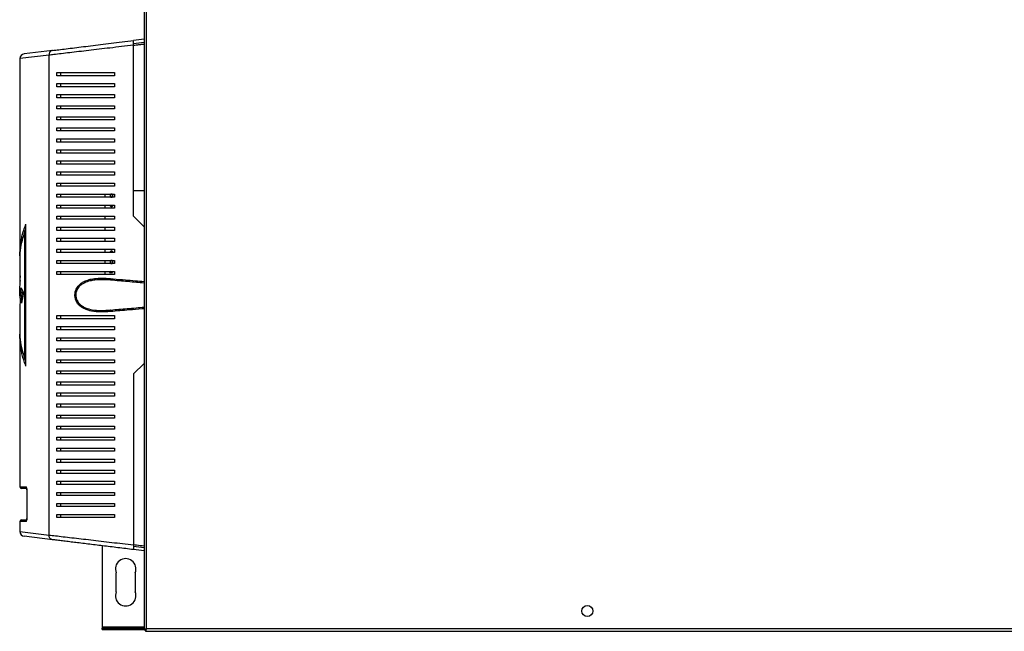
# Model space of a CAD drawing. Units: millimetres. Extents: x 138 to 4587, y 323 to 2638.
# Drawn here: x 2658 to 3282, y 1092 to 1479 of the extents above; entities that cross this region are included whole.
import ezdxf

# ---------------------------------------------------------------- set-up
doc = ezdxf.new("R2010")
doc.units = ezdxf.units.MM

msp = doc.modelspace()

# ---------------------------------------------------------------- linework, layer by layer
at = {"color": 7, "linetype": 'Continuous', "lineweight": 25}
for p, q in [((2736.71, 1527.21), (2736.71, 1092.72)), ((2738.31, 1093.51), (2738.31, 1527.21)), ((2736.71, 1467.05), (2730.06, 1466.24)), ((2736.71, 1465.04), (2730.06, 1464.23)), ((2730.06, 1354.96), (2730.06, 1463.27)), ((2658.06, 1454.81), (2658.06, 1331.16)), ((2678.72, 1459.98), (2660.7, 1457.78)), ((2676.47, 1152.92), (2676.47, 1457)), ((2681.48, 1443.96), (2681.48, 1445.96)), ((2684.06, 1443.96), (2684.06, 1445.96)), ((2718.06, 1445.96), (2718.06, 1443.96)), ((2681.48, 1436.96), (2681.48, 1438.96)), ((2684.06, 1436.96), (2684.06, 1438.96)), ((2718.06, 1438.96), (2718.06, 1436.96)), ((2681.48, 1429.96), (2681.48, 1431.96)), ((2684.06, 1429.96), (2684.06, 1431.96)), ((2718.06, 1431.96), (2718.06, 1429.96)), ((2681.48, 1422.96), (2681.48, 1424.96)), ((2684.06, 1422.96), (2684.06, 1424.96)), ((2718.06, 1424.96), (2718.06, 1422.96)), ((2681.48, 1415.96), (2681.48, 1417.96)), ((2684.06, 1415.96), (2684.06, 1417.96)), ((2718.06, 1417.96), (2718.06, 1415.96)), ((2681.48, 1408.96), (2681.48, 1410.96)), ((2684.06, 1408.96), (2684.06, 1410.96)), ((2718.06, 1410.96), (2718.06, 1408.96)), ((2681.48, 1401.96), (2681.48, 1403.96)), ((2684.06, 1401.96), (2684.06, 1403.96)), ((2718.06, 1403.96), (2718.06, 1401.96)), ((2681.48, 1394.96), (2681.48, 1396.96)), ((2684.06, 1394.96), (2684.06, 1396.96)), ((2718.06, 1396.96), (2718.06, 1394.96)), ((2681.48, 1387.96), (2681.48, 1389.96)), ((2684.06, 1387.96), (2684.06, 1389.96)), ((2718.06, 1389.96), (2718.06, 1387.96)), ((2681.48, 1380.96), (2681.48, 1382.96)), ((2684.06, 1380.96), (2684.06, 1382.96)), ((2718.06, 1382.96), (2718.06, 1380.96)), ((2681.48, 1373.96), (2681.48, 1375.96)), ((2684.06, 1373.96), (2684.06, 1375.96)), ((2718.06, 1375.96), (2718.06, 1373.96)), ((2681.48, 1366.96), (2681.48, 1368.96)), ((2684.06, 1366.96), (2684.06, 1368.96)), ((2712.06, 1366.96), (2712.06, 1368.96)), ((2718.06, 1368.96), (2718.06, 1366.96)), ((2736.71, 1370.96), (2730.06, 1370.96)), ((2681.48, 1359.96), (2681.48, 1361.96)), ((2684.06, 1359.96), (2684.06, 1361.96)), ((2712.06, 1359.96), (2712.06, 1361.96)), ((2718.06, 1361.96), (2718.06, 1359.96)), ((2681.48, 1352.96), (2681.48, 1354.96)), ((2684.06, 1352.96), (2684.06, 1354.96)), ((2712.06, 1352.96), (2712.06, 1354.96)), ((2718.06, 1354.96), (2718.06, 1352.96)), ((2730.06, 1354.96), (2736.71, 1348.31)), ((2661.88, 1259.96), (2661.88, 1349.96)), ((2681.48, 1345.96), (2681.48, 1347.96)), ((2684.06, 1345.96), (2684.06, 1347.96)), ((2712.06, 1345.96), (2712.06, 1347.96)), ((2718.06, 1347.96), (2718.06, 1345.96)), ((2661.2, 1265.16), (2661.2, 1344.77)), ((2661.2, 1344.77), (2661.88, 1344.77)), ((2681.48, 1338.96), (2681.48, 1340.96)), ((2684.06, 1338.96), (2684.06, 1340.96)), ((2712.06, 1338.96), (2712.06, 1340.96)), ((2718.06, 1340.96), (2718.06, 1338.96)), ((2681.48, 1331.96), (2681.48, 1333.96)), ((2684.06, 1331.96), (2684.06, 1333.96)), ((2712.06, 1331.96), (2712.06, 1333.96)), ((2718.06, 1333.96), (2718.06, 1331.96)), ((2658.06, 1327.7), (2658.06, 1315.24)), ((2681.48, 1324.96), (2681.48, 1326.96)), ((2684.06, 1324.96), (2684.06, 1326.96)), ((2712.06, 1324.96), (2712.06, 1326.96)), ((2718.06, 1326.96), (2718.06, 1324.96)), ((2658.06, 1304.51), (2658.21, 1317.15)), ((2681.48, 1317.96), (2681.48, 1319.96)), ((2684.06, 1317.96), (2684.06, 1319.96)), ((2712.06, 1317.96), (2712.06, 1319.96)), ((2715.35, 1319.96), (2714.72, 1319.66)), ((2714.72, 1319.66), (2714.72, 1319.36)), ((2714.72, 1319.66), (2714.98, 1319.66)), ((2714.72, 1319.36), (2716.67, 1319.36)), ((2714.98, 1319.66), (2714.98, 1319.36)), ((2715.4, 1319.66), (2716.03, 1319.96)), ((2716.67, 1319.66), (2715.4, 1319.66)), ((2716.67, 1319.36), (2716.67, 1319.66)), ((2718.06, 1319.96), (2718.06, 1317.96)), ((2658.06, 1304.51), (2659.06, 1304.51)), ((2658.38, 1301.2), (2658.29, 1304.51)), ((2658.82, 1309.52), (2660.26, 1306.54)), ((2658.91, 1306.81), (2658.82, 1309.52)), ((2658.91, 1306.81), (2659.91, 1306.81)), ((2660.26, 1306.54), (2659, 1299.94)), ((2659.06, 1304.51), (2659.06, 1303.13)), ((2659.91, 1306.81), (2659.9, 1307.29)), ((2658.06, 1298.64), (2658.06, 1282.23)), ((2659, 1299.94), (2659, 1303.13)), ((2659, 1303.13), (2659.6, 1303.13)), ((2681.48, 1289.96), (2681.48, 1291.96)), ((2684.06, 1289.96), (2684.06, 1291.96)), ((2718.06, 1291.96), (2718.06, 1289.96)), ((2681.48, 1282.96), (2681.48, 1284.96)), ((2684.06, 1282.96), (2684.06, 1284.96)), ((2718.06, 1284.96), (2718.06, 1282.96)), ((2658.06, 1278.76), (2658.06, 1183.46)), ((2681.48, 1275.96), (2681.48, 1277.96)), ((2684.06, 1275.96), (2684.06, 1277.96)), ((2718.06, 1277.96), (2718.06, 1275.96)), ((2681.48, 1268.96), (2681.48, 1270.96)), ((2684.06, 1268.96), (2684.06, 1270.96)), ((2718.06, 1270.96), (2718.06, 1268.96)), ((2661.2, 1265.16), (2661.88, 1265.16)), ((2681.48, 1261.96), (2681.48, 1263.96)), ((2684.06, 1261.96), (2684.06, 1263.96)), ((2718.06, 1263.96), (2718.06, 1261.96)), ((2730.06, 1254.96), (2736.71, 1261.61)), ((2681.48, 1254.96), (2681.48, 1256.96)), ((2684.06, 1254.96), (2684.06, 1256.96)), ((2718.06, 1256.96), (2718.06, 1254.96)), ((2730.06, 1254.96), (2730.06, 1146.66)), ((2681.48, 1247.96), (2681.48, 1249.96)), ((2684.06, 1247.96), (2684.06, 1249.96)), ((2718.06, 1249.96), (2718.06, 1247.96)), ((2681.48, 1240.96), (2681.48, 1242.96)), ((2684.06, 1240.96), (2684.06, 1242.96)), ((2718.06, 1242.96), (2718.06, 1240.96)), ((2681.48, 1233.96), (2681.48, 1235.96)), ((2684.06, 1233.96), (2684.06, 1235.96)), ((2718.06, 1235.96), (2718.06, 1233.96)), ((2681.48, 1226.96), (2681.48, 1228.96)), ((2684.06, 1226.96), (2684.06, 1228.96)), ((2718.06, 1228.96), (2718.06, 1226.96)), ((2681.48, 1219.96), (2681.48, 1221.96)), ((2684.06, 1219.96), (2684.06, 1221.96)), ((2718.06, 1221.96), (2718.06, 1219.96)), ((2681.48, 1212.96), (2681.48, 1214.96)), ((2684.06, 1212.96), (2684.06, 1214.96)), ((2718.06, 1214.96), (2718.06, 1212.96)), ((2681.48, 1205.96), (2681.48, 1207.96)), ((2684.06, 1205.96), (2684.06, 1207.96)), ((2718.06, 1207.96), (2718.06, 1205.96)), ((2681.48, 1198.96), (2681.48, 1200.96)), ((2684.06, 1198.96), (2684.06, 1200.96)), ((2718.06, 1200.96), (2718.06, 1198.96)), ((2681.48, 1191.96), (2681.48, 1193.96)), ((2684.06, 1191.96), (2684.06, 1193.96)), ((2718.06, 1193.96), (2718.06, 1191.96)), ((2681.48, 1184.96), (2681.48, 1186.96)), ((2684.06, 1184.96), (2684.06, 1186.96)), ((2718.06, 1186.96), (2718.06, 1184.96)), ((2662.18, 1182.46), (2659.06, 1182.46)), ((2662.39, 1181.46), (2662.39, 1163.46)), ((2662.42, 1181.46), (2662.42, 1163.46)), ((2681.48, 1177.96), (2681.48, 1179.96)), ((2684.06, 1177.96), (2684.06, 1179.96)), ((2718.06, 1179.96), (2718.06, 1177.96)), ((2681.48, 1170.96), (2681.48, 1172.96)), ((2684.06, 1170.96), (2684.06, 1172.96)), ((2718.06, 1172.96), (2718.06, 1170.96)), ((2658.06, 1161.46), (2658.06, 1155.12)), ((2659.06, 1162.46), (2662.13, 1162.46)), ((2681.48, 1163.96), (2681.48, 1165.96)), ((2684.06, 1163.96), (2684.06, 1165.96)), ((2718.06, 1165.96), (2718.06, 1163.96)), ((2678.72, 1149.94), (2660.7, 1152.14)), ((2710.06, 1146.12), (2710.06, 1094.76)), ((2736.71, 1144.89), (2730.06, 1145.7)), ((2736.71, 1142.87), (2730.06, 1143.68)), ((2719.06, 1116.96), (2719.06, 1128.96)), ((2731.06, 1128.96), (2731.06, 1116.96)), ((2710.06, 1094.76), (2710.06, 1093.96)), ((2710.06, 1092.96), (2710.06, 1093.96)), ((2710.06, 1093.96), (2713.6, 1093.96)), ((2710.06, 1092.96), (2713.6, 1092.96)), ((2711.56, 1093.97), (2711.56, 1094.66)), ((2711.56, 1094.66), (2721.56, 1094.66)), ((2711.56, 1094.53), (2721.56, 1094.53)), ((2721.56, 1093.97), (2711.56, 1093.97)), ((2713.6, 1092.96), (2713.6, 1093.96)), ((2713.6, 1093.96), (2736.71, 1093.96)), ((2713.6, 1092.96), (2736.71, 1092.96)), ((2721.56, 1094.66), (2721.56, 1093.97)), ((2722.36, 1093.97), (2722.36, 1094.66)), ((2722.36, 1094.66), (2732.36, 1094.66)), ((2722.36, 1094.53), (2732.36, 1094.53)), ((2732.36, 1093.97), (2722.36, 1093.97)), ((2732.36, 1094.66), (2732.36, 1093.97)), ((2733.16, 1093.97), (2733.16, 1094.66)), ((2733.16, 1094.66), (2736.71, 1094.66)), ((2733.16, 1094.53), (2736.71, 1094.53)), ((2736.71, 1093.97), (2733.16, 1093.97)), ((2737.51, 1092.72), (2736.71, 1092.72)), ((2737.52, 1092.71), (2737.52, 1091.91)), ((2737.52, 1091.91), (3597.6, 1091.91)), ((2737.61, 1092.96), (2737.93, 1092.96)), ((3596.81, 1093.51), (2738.31, 1093.51))]:
    msp.add_line(p, q, dxfattribs=at)
at = {"color": 8, "linetype": 'Continuous', "lineweight": 25}
for p, q in [((2676.47, 1457), (2658.06, 1454.81)), ((2658.06, 1183.46), (2661.92, 1183.46)), ((2662.39, 1181.46), (2662.42, 1181.46)), ((2661.92, 1161.46), (2658.06, 1161.46)), ((2662.39, 1163.46), (2662.42, 1163.46)), ((2658.06, 1155.12), (2676.47, 1152.92)), ((2710.06, 1094.76), (2736.71, 1094.76))]:
    msp.add_line(p, q, dxfattribs=at)
at = {"color": 7, "linetype": 'Continuous', "lineweight": 25, "flags": 128}
for points in [[(2715.21, 1367.96), (2715.28, 1367.58), (2715.46, 1367.25), (2715.74, 1367.04), (2716.06, 1366.96), (2716.39, 1367.04), (2716.66, 1367.25), (2716.85, 1367.58), (2716.91, 1367.96), (2716.85, 1368.34), (2716.66, 1368.67), (2716.39, 1368.89), (2716.06, 1368.96), (2715.74, 1368.89), (2715.46, 1368.67), (2715.28, 1368.34), (2715.21, 1367.96)], [(2715.21, 1361.96), (2715.28, 1361.58), (2715.46, 1361.25), (2715.74, 1361.04), (2716.06, 1360.96), (2716.39, 1361.04), (2716.66, 1361.25), (2716.85, 1361.58), (2716.91, 1361.96)], [(2716.91, 1331.96), (2716.91, 1331.96), (2716.85, 1332.34), (2716.66, 1332.67), (2716.39, 1332.89), (2716.06, 1332.96), (2715.74, 1332.89), (2715.46, 1332.67), (2715.28, 1332.34), (2715.21, 1331.96)], [(2715.21, 1325.96), (2715.28, 1325.58), (2715.46, 1325.25), (2715.74, 1325.04), (2716.06, 1324.96), (2716.39, 1325.04), (2716.66, 1325.25), (2716.85, 1325.58), (2716.91, 1325.96), (2716.85, 1326.34), (2716.66, 1326.67), (2716.39, 1326.89), (2716.06, 1326.96), (2715.74, 1326.89), (2715.46, 1326.67), (2715.28, 1326.34), (2715.21, 1325.96)], [(2715.59, 1314.43), (2715.53, 1314.45), (2715.47, 1314.51), (2715.43, 1314.61), (2715.39, 1314.73), (2715.36, 1314.88), (2715.34, 1315.05), (2715.33, 1315.23), (2715.34, 1315.42)], [(2715.59, 1295.5), (2715.53, 1295.47), (2715.47, 1295.41), (2715.43, 1295.32), (2715.39, 1295.19), (2715.36, 1295.04), (2715.34, 1294.87), (2715.33, 1294.69), (2715.34, 1294.5)]]:
    msp.add_lwpolyline(points, dxfattribs=at)
at = {"color": 7, "linetype": 'Continuous', "lineweight": 25}
msp.add_circle((3017.56, 1104.76), 3.5, dxfattribs=at)
for centre, radius, start, end in [((2661.06, 1454.81), 3, 96.95296, 179.5317), ((2716.43, 1368.02), 0.955, 104.40485, 183.75631), ((2716.43, 1367.9), 0.955, 176.24369, 255.59515), ((2716.43, 1361.9), 0.955, 176.24369, 255.59515), ((2716.43, 1332.02), 0.955, 104.40485, 183.75631), ((2716.43, 1326.02), 0.955, 104.40485, 183.75631), ((2716.43, 1325.9), 0.955, 176.24369, 255.59515), ((2659.06, 1183.46), 1, 180, 270), ((2659.06, 1161.46), 1, 90, 180), ((2661.06, 1155.12), 3, 180.34408, 263.04704), ((2725.06, 1131.46), 6.5, 337.38014, 202.61986), ((2725.06, 1114.46), 6.5, 157.38014, 22.61986)]:
    msp.add_arc(centre, radius, start, end, dxfattribs=at)
at = {"color": 8, "linetype": 'Continuous', "lineweight": 25}
for centre, start, end in [((2662.93, 1183.46), 179.82158, 226.35033), ((2662.93, 1161.47), 133.21152, 180.21284)]:
    msp.add_arc(centre, 1.01, start, end, dxfattribs=at)
at = {"color": 7, "linetype": 'Continuous', "lineweight": 25}
for points, knots in [([(2730.06, 1463.27), (2727.52, 1462.97), (2722.45, 1462.38), (2715.16, 1461.53), (2708.19, 1460.71), (2701.62, 1459.94), (2695.38, 1459.21), (2689.53, 1458.52), (2684.17, 1457.9), (2679.81, 1457.39), (2677.42, 1457.11), (2676.47, 1457), (2676.47, 1457)], [0, 0, 0, 0, 0.116858, 0.233762, 0.346485, 0.459465, 0.572199, 0.685969, 0.800002, 0.913636, 0.999999, 1, 1, 1, 1]), ([(2678.72, 1459.98), (2679.66, 1460.1), (2681.86, 1460.36), (2686.07, 1460.88), (2691.19, 1461.5), (2696.8, 1462.19), (2702.79, 1462.92), (2709.12, 1463.69), (2715.8, 1464.5), (2722.78, 1465.35), (2727.64, 1465.95), (2730.06, 1466.24)], [0, 0, 0, 0, 0.085411, 0.198995, 0.312981, 0.426707, 0.539947, 0.653432, 0.766659, 0.883354, 1, 1, 1, 1]), ([(2730.06, 1463.27), (2730.06, 1463.6), (2730.06, 1464.27), (2730.06, 1465.17), (2730.06, 1465.84), (2730.06, 1466.19), (2730.06, 1466.23), (2730.06, 1466.24)], [0, 0, 0, 0, 0.215297, 0.430669, 0.644407, 0.857502, 1, 1, 1, 1]), ([(2681.48, 1445.96), (2682.93, 1445.96), (2685.83, 1445.96), (2690.84, 1445.96), (2696.28, 1445.96), (2702.62, 1445.96), (2709.84, 1445.96), (2715.31, 1445.96), (2718.06, 1445.96)], [0, 0, 0, 0, 0.150289, 0.300617, 0.456334, 0.612064, 0.804838, 1, 1, 1, 1]), ([(2718.06, 1443.96), (2715.94, 1443.96), (2711.7, 1443.96), (2705.54, 1443.96), (2699.58, 1443.96), (2693.43, 1443.96), (2687.2, 1443.96), (2683.4, 1443.96), (2681.48, 1443.96)], [0, 0, 0, 0, 0.150122, 0.300259, 0.455069, 0.609874, 0.803524, 1, 1, 1, 1]), ([(2681.48, 1438.96), (2682.93, 1438.96), (2685.83, 1438.96), (2690.84, 1438.96), (2696.28, 1438.96), (2702.62, 1438.96), (2709.84, 1438.96), (2715.31, 1438.96), (2718.06, 1438.96)], [0, 0, 0, 0, 0.150289, 0.300617, 0.456334, 0.612064, 0.804838, 1, 1, 1, 1]), ([(2718.06, 1436.96), (2715.94, 1436.96), (2711.7, 1436.96), (2705.54, 1436.96), (2699.58, 1436.96), (2693.43, 1436.96), (2687.2, 1436.96), (2683.4, 1436.96), (2681.48, 1436.96)], [0, 0, 0, 0, 0.150122, 0.3002593, 0.4550692, 0.609874, 0.803524, 1, 1, 1, 1]), ([(2681.48, 1431.96), (2682.93, 1431.96), (2685.83, 1431.96), (2690.84, 1431.96), (2696.28, 1431.96), (2702.62, 1431.96), (2709.84, 1431.96), (2715.31, 1431.96), (2718.06, 1431.96)], [0, 0, 0, 0, 0.150289, 0.300617, 0.456334, 0.612064, 0.804838, 1, 1, 1, 1]), ([(2718.06, 1429.96), (2715.94, 1429.96), (2711.7, 1429.96), (2705.54, 1429.96), (2699.58, 1429.96), (2693.43, 1429.96), (2687.2, 1429.96), (2683.4, 1429.96), (2681.48, 1429.96)], [0, 0, 0, 0, 0.150122, 0.300259, 0.455069, 0.609874, 0.803524, 1, 1, 1, 1]), ([(2681.48, 1424.96), (2682.93, 1424.96), (2685.83, 1424.96), (2690.84, 1424.96), (2696.28, 1424.96), (2702.62, 1424.96), (2709.84, 1424.96), (2715.31, 1424.96), (2718.06, 1424.96)], [0, 0, 0, 0, 0.150289, 0.300617, 0.456334, 0.612064, 0.804838, 1, 1, 1, 1]), ([(2718.06, 1422.96), (2715.94, 1422.96), (2711.7, 1422.96), (2705.54, 1422.96), (2699.58, 1422.96), (2693.43, 1422.96), (2687.2, 1422.96), (2683.4, 1422.96), (2681.48, 1422.96)], [0, 0, 0, 0, 0.150122, 0.300259, 0.455069, 0.609874, 0.803524, 1, 1, 1, 1]), ([(2681.48, 1417.96), (2682.93, 1417.96), (2685.83, 1417.96), (2690.84, 1417.96), (2696.28, 1417.96), (2702.62, 1417.96), (2709.84, 1417.96), (2715.31, 1417.96), (2718.06, 1417.96)], [0, 0, 0, 0, 0.150289, 0.300617, 0.456334, 0.612064, 0.804838, 1, 1, 1, 1]), ([(2718.06, 1415.96), (2715.94, 1415.96), (2711.7, 1415.96), (2705.54, 1415.96), (2699.58, 1415.96), (2693.43, 1415.96), (2687.2, 1415.96), (2683.4, 1415.96), (2681.48, 1415.96)], [0, 0, 0, 0, 0.150122, 0.300259, 0.455069, 0.609874, 0.803524, 1, 1, 1, 1]), ([(2681.48, 1410.96), (2682.93, 1410.96), (2685.83, 1410.96), (2690.84, 1410.96), (2696.28, 1410.96), (2702.62, 1410.96), (2709.84, 1410.96), (2715.31, 1410.96), (2718.06, 1410.96)], [0, 0, 0, 0, 0.150289, 0.300617, 0.456334, 0.612064, 0.804838, 1, 1, 1, 1]), ([(2718.06, 1408.96), (2715.94, 1408.96), (2711.7, 1408.96), (2705.54, 1408.96), (2699.58, 1408.96), (2693.43, 1408.96), (2687.2, 1408.96), (2683.4, 1408.96), (2681.48, 1408.96)], [0, 0, 0, 0, 0.150122, 0.300259, 0.455069, 0.609874, 0.803524, 1, 1, 1, 1]), ([(2681.48, 1403.96), (2682.93, 1403.96), (2685.83, 1403.96), (2690.84, 1403.96), (2696.28, 1403.96), (2702.62, 1403.96), (2709.84, 1403.96), (2715.31, 1403.96), (2718.06, 1403.96)], [0, 0, 0, 0, 0.150289, 0.300617, 0.456334, 0.612064, 0.804838, 1, 1, 1, 1]), ([(2718.06, 1401.96), (2715.94, 1401.96), (2711.7, 1401.96), (2705.54, 1401.96), (2699.58, 1401.96), (2693.43, 1401.96), (2687.2, 1401.96), (2683.4, 1401.96), (2681.48, 1401.96)], [0, 0, 0, 0, 0.150122, 0.300259, 0.455069, 0.609874, 0.803524, 1, 1, 1, 1]), ([(2681.48, 1396.96), (2682.93, 1396.96), (2685.83, 1396.96), (2690.84, 1396.96), (2696.28, 1396.96), (2702.62, 1396.96), (2709.84, 1396.96), (2715.31, 1396.96), (2718.06, 1396.96)], [0, 0, 0, 0, 0.150289, 0.300617, 0.456334, 0.612064, 0.804838, 1, 1, 1, 1]), ([(2718.06, 1394.96), (2715.94, 1394.96), (2711.7, 1394.96), (2705.54, 1394.96), (2699.58, 1394.96), (2693.43, 1394.96), (2687.2, 1394.96), (2683.4, 1394.96), (2681.48, 1394.96)], [0, 0, 0, 0, 0.150122, 0.300259, 0.455069, 0.609874, 0.803524, 1, 1, 1, 1]), ([(2681.48, 1389.96), (2682.93, 1389.96), (2685.83, 1389.96), (2690.84, 1389.96), (2696.28, 1389.96), (2702.62, 1389.96), (2709.84, 1389.96), (2715.31, 1389.96), (2718.06, 1389.96)], [0, 0, 0, 0, 0.150289, 0.3006168, 0.4563343, 0.6120639, 0.8048383, 1, 1, 1, 1]), ([(2718.06, 1387.96), (2715.94, 1387.96), (2711.7, 1387.96), (2705.54, 1387.96), (2699.58, 1387.96), (2693.43, 1387.96), (2687.2, 1387.96), (2683.4, 1387.96), (2681.48, 1387.96)], [0, 0, 0, 0, 0.150122, 0.300259, 0.455069, 0.609874, 0.803524, 1, 1, 1, 1]), ([(2681.48, 1382.96), (2682.93, 1382.96), (2685.83, 1382.96), (2690.84, 1382.96), (2696.28, 1382.96), (2702.62, 1382.96), (2709.84, 1382.96), (2715.31, 1382.96), (2718.06, 1382.96)], [0, 0, 0, 0, 0.150289, 0.300617, 0.456334, 0.612064, 0.804838, 1, 1, 1, 1]), ([(2718.06, 1380.96), (2715.94, 1380.96), (2711.7, 1380.96), (2705.54, 1380.96), (2699.58, 1380.96), (2693.43, 1380.96), (2687.2, 1380.96), (2683.4, 1380.96), (2681.48, 1380.96)], [0, 0, 0, 0, 0.150122, 0.300259, 0.455069, 0.609874, 0.803524, 1, 1, 1, 1]), ([(2681.48, 1375.96), (2682.93, 1375.96), (2685.83, 1375.96), (2690.84, 1375.96), (2696.28, 1375.96), (2702.62, 1375.96), (2709.84, 1375.96), (2715.31, 1375.96), (2718.06, 1375.96)], [0, 0, 0, 0, 0.150289, 0.300617, 0.456334, 0.612064, 0.804838, 1, 1, 1, 1]), ([(2718.06, 1373.96), (2715.94, 1373.96), (2711.7, 1373.96), (2705.54, 1373.96), (2699.58, 1373.96), (2693.43, 1373.96), (2687.2, 1373.96), (2683.4, 1373.96), (2681.48, 1373.96)], [0, 0, 0, 0, 0.150122, 0.300259, 0.455069, 0.609874, 0.803524, 1, 1, 1, 1]), ([(2681.48, 1368.96), (2682.93, 1368.96), (2685.83, 1368.96), (2690.84, 1368.96), (2696.28, 1368.96), (2702.62, 1368.96), (2709.84, 1368.96), (2715.31, 1368.96), (2718.06, 1368.96)], [0, 0, 0, 0, 0.150289, 0.3006168, 0.4563343, 0.6120639, 0.8048383, 1, 1, 1, 1]), ([(2718.06, 1366.96), (2715.94, 1366.96), (2711.7, 1366.96), (2705.54, 1366.96), (2699.58, 1366.96), (2693.43, 1366.96), (2687.2, 1366.96), (2683.4, 1366.96), (2681.48, 1366.96)], [0, 0, 0, 0, 0.150122, 0.300259, 0.455069, 0.609874, 0.803524, 1, 1, 1, 1]), ([(2681.48, 1361.96), (2682.93, 1361.96), (2685.83, 1361.96), (2690.84, 1361.96), (2696.28, 1361.96), (2702.62, 1361.96), (2709.84, 1361.96), (2715.31, 1361.96), (2718.06, 1361.96)], [0, 0, 0, 0, 0.150289, 0.300617, 0.456334, 0.612064, 0.804838, 1, 1, 1, 1]), ([(2718.06, 1359.96), (2715.94, 1359.96), (2711.7, 1359.96), (2705.54, 1359.96), (2699.58, 1359.96), (2693.43, 1359.96), (2687.2, 1359.96), (2683.4, 1359.96), (2681.48, 1359.96)], [0, 0, 0, 0, 0.150122, 0.300259, 0.455069, 0.609874, 0.803524, 1, 1, 1, 1]), ([(2681.48, 1354.96), (2682.93, 1354.96), (2685.83, 1354.96), (2690.84, 1354.96), (2696.28, 1354.96), (2702.62, 1354.96), (2709.84, 1354.96), (2715.31, 1354.96), (2718.06, 1354.96)], [0, 0, 0, 0, 0.150289, 0.300617, 0.456334, 0.612064, 0.804838, 1, 1, 1, 1]), ([(2658.18, 1328.07), (2658.13, 1328.9), (2658.02, 1330.86), (2658.11, 1333.92), (2658.41, 1337.21), (2658.95, 1340.44), (2659.7, 1343.65), (2660.65, 1346.82), (2661.47, 1348.93), (2661.88, 1349.96)], [0, 0, 0, 0, 0.113736, 0.266331, 0.417348, 0.562408, 0.708192, 0.856475, 1, 1, 1, 1]), ([(2718.06, 1352.96), (2715.94, 1352.96), (2711.7, 1352.96), (2705.54, 1352.96), (2699.58, 1352.96), (2693.43, 1352.96), (2687.2, 1352.96), (2683.4, 1352.96), (2681.48, 1352.96)], [0, 0, 0, 0, 0.150122, 0.300259, 0.455069, 0.609874, 0.803524, 1, 1, 1, 1]), ([(2681.48, 1347.96), (2682.93, 1347.96), (2685.83, 1347.96), (2690.84, 1347.96), (2696.28, 1347.96), (2702.62, 1347.96), (2709.84, 1347.96), (2715.31, 1347.96), (2718.06, 1347.96)], [0, 0, 0, 0, 0.150289, 0.300617, 0.456334, 0.612064, 0.804838, 1, 1, 1, 1]), ([(2658.18, 1327.7), (2658.16, 1328.97), (2658.12, 1332.47), (2659.06, 1338.19), (2660.49, 1342.58), (2661.2, 1344.77)], [0, 0, 0, 0, 0.222152, 0.612788, 1, 1, 1, 1]), ([(2660.34, 1341.88), (2660.37, 1342.1), (2660.63, 1343.79), (2661.3, 1345.46), (2661.88, 1346.91)], [0, 0, 0, 0, 0.129338, 1, 1, 1, 1]), ([(2718.06, 1345.96), (2715.94, 1345.96), (2711.7, 1345.96), (2705.54, 1345.96), (2699.58, 1345.96), (2693.43, 1345.96), (2687.2, 1345.96), (2683.4, 1345.96), (2681.48, 1345.96)], [0, 0, 0, 0, 0.150122, 0.300259, 0.455069, 0.609874, 0.803524, 1, 1, 1, 1]), ([(2681.48, 1340.96), (2682.93, 1340.96), (2685.83, 1340.96), (2690.84, 1340.96), (2696.28, 1340.96), (2702.62, 1340.96), (2709.84, 1340.96), (2715.31, 1340.96), (2718.06, 1340.96)], [0, 0, 0, 0, 0.150289, 0.300617, 0.456334, 0.612064, 0.804838, 1, 1, 1, 1]), ([(2718.06, 1338.96), (2715.94, 1338.96), (2711.7, 1338.96), (2705.54, 1338.96), (2699.58, 1338.96), (2693.43, 1338.96), (2687.2, 1338.96), (2683.4, 1338.96), (2681.48, 1338.96)], [0, 0, 0, 0, 0.150122, 0.300259, 0.455069, 0.609874, 0.803524, 1, 1, 1, 1]), ([(2681.48, 1333.96), (2682.93, 1333.96), (2685.83, 1333.96), (2690.84, 1333.96), (2696.28, 1333.96), (2702.62, 1333.96), (2709.84, 1333.96), (2715.31, 1333.96), (2718.06, 1333.96)], [0, 0, 0, 0, 0.150289, 0.3006168, 0.4563343, 0.6120639, 0.8048383, 1, 1, 1, 1]), ([(2718.06, 1331.96), (2715.94, 1331.96), (2711.7, 1331.96), (2705.54, 1331.96), (2699.58, 1331.96), (2693.43, 1331.96), (2687.2, 1331.96), (2683.4, 1331.96), (2681.48, 1331.96)], [0, 0, 0, 0, 0.150122, 0.300259, 0.455069, 0.609874, 0.803524, 1, 1, 1, 1]), ([(2681.48, 1326.96), (2682.93, 1326.96), (2685.83, 1326.96), (2690.84, 1326.96), (2696.28, 1326.96), (2702.62, 1326.96), (2709.84, 1326.96), (2715.31, 1326.96), (2718.06, 1326.96)], [0, 0, 0, 0, 0.150289, 0.300617, 0.456334, 0.612064, 0.804838, 1, 1, 1, 1]), ([(2718.06, 1324.96), (2715.94, 1324.96), (2711.7, 1324.96), (2705.54, 1324.96), (2699.58, 1324.96), (2693.43, 1324.96), (2687.2, 1324.96), (2683.4, 1324.96), (2681.48, 1324.96)], [0, 0, 0, 0, 0.150122, 0.300259, 0.455069, 0.609874, 0.803524, 1, 1, 1, 1]), ([(2658.21, 1317.15), (2658.05, 1316.09), (2657.89, 1314.96), (2658.15, 1313.84), (2658.17, 1313.78)], [0, 0, 0, 0, 0.947382, 1, 1, 1, 1]), ([(2681.48, 1319.96), (2682.93, 1319.96), (2685.83, 1319.96), (2690.84, 1319.96), (2696.28, 1319.96), (2702.62, 1319.96), (2709.84, 1319.96), (2715.31, 1319.96), (2718.06, 1319.96)], [0, 0, 0, 0, 0.150289, 0.300617, 0.456334, 0.612064, 0.804838, 1, 1, 1, 1]), ([(2718.06, 1317.96), (2715.94, 1317.96), (2711.7, 1317.96), (2705.54, 1317.96), (2699.58, 1317.96), (2693.43, 1317.96), (2687.2, 1317.96), (2683.4, 1317.96), (2681.48, 1317.96)], [0, 0, 0, 0, 0.150122, 0.300259, 0.455069, 0.609874, 0.803524, 1, 1, 1, 1]), ([(2715.34, 1294.5), (2713.29, 1294.36), (2709.2, 1294.09), (2703.73, 1294.58), (2699.71, 1295.77), (2697.07, 1297.26), (2695.22, 1298.84), (2693.77, 1300.87), (2693.13, 1302.75), (2692.85, 1304.58), (2692.91, 1306.46), (2693.73, 1308.99), (2695.14, 1311.01), (2696.91, 1312.53), (2699.04, 1313.81), (2701.8, 1314.83), (2705.65, 1315.54), (2710.16, 1315.78), (2713.62, 1315.54), (2715.34, 1315.42)], [0, 0, 0, 0, 0.107465, 0.214658, 0.299569, 0.342464, 0.385246, 0.434078, 0.473598, 0.483293, 0.525007, 0.562973, 0.615289, 0.653496, 0.691778, 0.755463, 0.819292, 0.909589, 1, 1, 1, 1]), ([(2715.59, 1314.43), (2713.89, 1314.55), (2710.5, 1314.79), (2706.05, 1314.61), (2702.24, 1313.99), (2699.51, 1313.07), (2697.4, 1311.91), (2695.66, 1310.52), (2694.26, 1308.68), (2693.44, 1306.34), (2693.37, 1304.02), (2693.85, 1302.37), (2694.63, 1300.76), (2695.74, 1299.32), (2697.56, 1297.89), (2700.17, 1296.54), (2704.15, 1295.48), (2709.55, 1295.07), (2713.58, 1295.36), (2715.59, 1295.5)], [0, 0, 0, 0, 0.09195, 0.18379, 0.248056, 0.312179, 0.350188, 0.388118, 0.439282, 0.475974, 0.516059, 0.554899, 0.563576, 0.611349, 0.653849, 0.696467, 0.781873, 0.890804, 1, 1, 1, 1]), ([(2736.71, 1312.58), (2735.08, 1312.72), (2731.63, 1313.03), (2726.36, 1313.49), (2720.93, 1313.96), (2717.38, 1314.27), (2715.59, 1314.43)], [0, 0, 0, 0, 0.226796, 0.479979, 0.739142, 1, 1, 1, 1]), ([(2658.91, 1306.81), (2658.67, 1306.43), (2658.19, 1305.66), (2658.11, 1304.9), (2658.06, 1304.51)], [0, 0, 0, 0, 0.499982, 1, 1, 1, 1]), ([(2659.91, 1306.81), (2659.81, 1306.66), (2659.61, 1306.36), (2659.38, 1305.9), (2659.21, 1305.45), (2659.1, 1304.99), (2659.07, 1304.68), (2659.06, 1304.51)], [0, 0, 0, 0, 0.198141, 0.396219, 0.594007, 0.790057, 1, 1, 1, 1]), ([(2659, 1303.13), (2658.84, 1302.71), (2658.52, 1301.89), (2658.22, 1300.6), (2658.06, 1299.52), (2658.08, 1298.85), (2658.08, 1298.64)], [0, 0, 0, 0, 0.278208, 0.554548, 0.860928, 1, 1, 1, 1]), ([(2681.48, 1291.96), (2682.93, 1291.96), (2685.83, 1291.96), (2690.84, 1291.96), (2696.28, 1291.96), (2702.62, 1291.96), (2709.84, 1291.96), (2715.31, 1291.96), (2718.06, 1291.96)], [0, 0, 0, 0, 0.150289, 0.300617, 0.456334, 0.612064, 0.804838, 1, 1, 1, 1]), ([(2715.59, 1295.5), (2717.31, 1295.65), (2720.76, 1295.95), (2726.12, 1296.42), (2731.45, 1296.88), (2735.01, 1297.19), (2736.71, 1297.34)], [0, 0, 0, 0, 0.25171, 0.504898, 0.763415, 1, 1, 1, 1]), ([(2718.06, 1289.96), (2715.94, 1289.96), (2711.7, 1289.96), (2705.54, 1289.96), (2699.58, 1289.96), (2693.43, 1289.96), (2687.2, 1289.96), (2683.4, 1289.96), (2681.48, 1289.96)], [0, 0, 0, 0, 0.150122, 0.300259, 0.455069, 0.609874, 0.803524, 1, 1, 1, 1]), ([(2661.88, 1259.96), (2661.47, 1261), (2660.65, 1263.1), (2659.7, 1266.28), (2658.94, 1269.52), (2658.41, 1272.76), (2658.11, 1276.05), (2658.02, 1279.07), (2658.13, 1281.02), (2658.18, 1281.86)], [0, 0, 0, 0, 0.143523, 0.291805, 0.437587, 0.587798, 0.734402, 0.886256, 1, 1, 1, 1]), ([(2661.2, 1265.16), (2660.49, 1267.34), (2659.06, 1271.74), (2658.12, 1277.45), (2658.16, 1280.96), (2658.18, 1282.23)], [0, 0, 0, 0, 0.387198, 0.777834, 1, 1, 1, 1]), ([(2681.48, 1284.96), (2682.93, 1284.96), (2685.83, 1284.96), (2690.84, 1284.96), (2696.28, 1284.96), (2702.62, 1284.96), (2709.84, 1284.96), (2715.31, 1284.96), (2718.06, 1284.96)], [0, 0, 0, 0, 0.150289, 0.300617, 0.456334, 0.612064, 0.804838, 1, 1, 1, 1]), ([(2718.06, 1282.96), (2715.94, 1282.96), (2711.7, 1282.96), (2705.54, 1282.96), (2699.58, 1282.96), (2693.43, 1282.96), (2687.2, 1282.96), (2683.4, 1282.96), (2681.48, 1282.96)], [0, 0, 0, 0, 0.150122, 0.300259, 0.455069, 0.609874, 0.803524, 1, 1, 1, 1]), ([(2681.48, 1277.96), (2682.93, 1277.96), (2685.83, 1277.96), (2690.84, 1277.96), (2696.28, 1277.96), (2702.62, 1277.96), (2709.84, 1277.96), (2715.31, 1277.96), (2718.06, 1277.96)], [0, 0, 0, 0, 0.150289, 0.300617, 0.456334, 0.612064, 0.804838, 1, 1, 1, 1]), ([(2718.06, 1275.96), (2715.94, 1275.96), (2711.7, 1275.96), (2705.54, 1275.96), (2699.58, 1275.96), (2693.43, 1275.96), (2687.2, 1275.96), (2683.4, 1275.96), (2681.48, 1275.96)], [0, 0, 0, 0, 0.150122, 0.300259, 0.455069, 0.609874, 0.803524, 1, 1, 1, 1]), ([(2661.88, 1263.01), (2661.3, 1264.46), (2660.63, 1266.13), (2660.37, 1267.82), (2660.34, 1268.04)], [0, 0, 0, 0, 0.870705, 1, 1, 1, 1]), ([(2681.48, 1270.96), (2682.93, 1270.96), (2685.83, 1270.96), (2690.84, 1270.96), (2696.28, 1270.96), (2702.62, 1270.96), (2709.84, 1270.96), (2715.31, 1270.96), (2718.06, 1270.96)], [0, 0, 0, 0, 0.150289, 0.3006168, 0.4563343, 0.6120639, 0.8048383, 1, 1, 1, 1]), ([(2718.06, 1268.96), (2715.94, 1268.96), (2711.7, 1268.96), (2705.54, 1268.96), (2699.58, 1268.96), (2693.43, 1268.96), (2687.2, 1268.96), (2683.4, 1268.96), (2681.48, 1268.96)], [0, 0, 0, 0, 0.150122, 0.300259, 0.455069, 0.609874, 0.803524, 1, 1, 1, 1]), ([(2681.48, 1263.96), (2682.93, 1263.96), (2685.83, 1263.96), (2690.84, 1263.96), (2696.28, 1263.96), (2702.62, 1263.96), (2709.84, 1263.96), (2715.31, 1263.96), (2718.06, 1263.96)], [0, 0, 0, 0, 0.150289, 0.3006168, 0.4563343, 0.6120639, 0.8048383, 1, 1, 1, 1]), ([(2718.06, 1261.96), (2715.94, 1261.96), (2711.7, 1261.96), (2705.54, 1261.96), (2699.58, 1261.96), (2693.43, 1261.96), (2687.2, 1261.96), (2683.4, 1261.96), (2681.48, 1261.96)], [0, 0, 0, 0, 0.150122, 0.300259, 0.455069, 0.609874, 0.803524, 1, 1, 1, 1]), ([(2681.48, 1256.96), (2682.93, 1256.96), (2685.83, 1256.96), (2690.84, 1256.96), (2696.28, 1256.96), (2702.62, 1256.96), (2709.84, 1256.96), (2715.31, 1256.96), (2718.06, 1256.96)], [0, 0, 0, 0, 0.150289, 0.300617, 0.456334, 0.612064, 0.804838, 1, 1, 1, 1]), ([(2718.06, 1254.96), (2715.94, 1254.96), (2711.7, 1254.96), (2705.54, 1254.96), (2699.58, 1254.96), (2693.43, 1254.96), (2687.2, 1254.96), (2683.4, 1254.96), (2681.48, 1254.96)], [0, 0, 0, 0, 0.150122, 0.300259, 0.455069, 0.609874, 0.803524, 1, 1, 1, 1]), ([(2681.48, 1249.96), (2682.93, 1249.96), (2685.83, 1249.96), (2690.84, 1249.96), (2696.28, 1249.96), (2702.62, 1249.96), (2709.84, 1249.96), (2715.31, 1249.96), (2718.06, 1249.96)], [0, 0, 0, 0, 0.150289, 0.3006168, 0.4563343, 0.6120639, 0.8048383, 1, 1, 1, 1]), ([(2718.06, 1247.96), (2715.94, 1247.96), (2711.7, 1247.96), (2705.54, 1247.96), (2699.58, 1247.96), (2693.43, 1247.96), (2687.2, 1247.96), (2683.4, 1247.96), (2681.48, 1247.96)], [0, 0, 0, 0, 0.150122, 0.300259, 0.455069, 0.609874, 0.803524, 1, 1, 1, 1]), ([(2681.48, 1242.96), (2682.93, 1242.96), (2685.83, 1242.96), (2690.84, 1242.96), (2696.28, 1242.96), (2702.62, 1242.96), (2709.84, 1242.96), (2715.31, 1242.96), (2718.06, 1242.96)], [0, 0, 0, 0, 0.150289, 0.300617, 0.456334, 0.612064, 0.804838, 1, 1, 1, 1]), ([(2718.06, 1240.96), (2715.94, 1240.96), (2711.7, 1240.96), (2705.54, 1240.96), (2699.58, 1240.96), (2693.43, 1240.96), (2687.2, 1240.96), (2683.4, 1240.96), (2681.48, 1240.96)], [0, 0, 0, 0, 0.150122, 0.300259, 0.455069, 0.609874, 0.803524, 1, 1, 1, 1]), ([(2681.48, 1235.96), (2682.93, 1235.96), (2685.83, 1235.96), (2690.84, 1235.96), (2696.28, 1235.96), (2702.62, 1235.96), (2709.84, 1235.96), (2715.31, 1235.96), (2718.06, 1235.96)], [0, 0, 0, 0, 0.150289, 0.300617, 0.456334, 0.612064, 0.804838, 1, 1, 1, 1]), ([(2718.06, 1233.96), (2715.94, 1233.96), (2711.7, 1233.96), (2705.54, 1233.96), (2699.58, 1233.96), (2693.43, 1233.96), (2687.2, 1233.96), (2683.4, 1233.96), (2681.48, 1233.96)], [0, 0, 0, 0, 0.150122, 0.300259, 0.455069, 0.609874, 0.803524, 1, 1, 1, 1]), ([(2681.48, 1228.96), (2682.93, 1228.96), (2685.83, 1228.96), (2690.84, 1228.96), (2696.28, 1228.96), (2702.62, 1228.96), (2709.84, 1228.96), (2715.31, 1228.96), (2718.06, 1228.96)], [0, 0, 0, 0, 0.150289, 0.300617, 0.456334, 0.612064, 0.804838, 1, 1, 1, 1]), ([(2718.06, 1226.96), (2715.94, 1226.96), (2711.7, 1226.96), (2705.54, 1226.96), (2699.58, 1226.96), (2693.43, 1226.96), (2687.2, 1226.96), (2683.4, 1226.96), (2681.48, 1226.96)], [0, 0, 0, 0, 0.150122, 0.300259, 0.455069, 0.609874, 0.803524, 1, 1, 1, 1]), ([(2681.48, 1221.96), (2682.93, 1221.96), (2685.83, 1221.96), (2690.84, 1221.96), (2696.28, 1221.96), (2702.62, 1221.96), (2709.84, 1221.96), (2715.31, 1221.96), (2718.06, 1221.96)], [0, 0, 0, 0, 0.150289, 0.300617, 0.456334, 0.612064, 0.804838, 1, 1, 1, 1]), ([(2718.06, 1219.96), (2715.94, 1219.96), (2711.7, 1219.96), (2705.54, 1219.96), (2699.58, 1219.96), (2693.43, 1219.96), (2687.2, 1219.96), (2683.4, 1219.96), (2681.48, 1219.96)], [0, 0, 0, 0, 0.150122, 0.300259, 0.455069, 0.609874, 0.803524, 1, 1, 1, 1]), ([(2681.48, 1214.96), (2682.93, 1214.96), (2685.83, 1214.96), (2690.84, 1214.96), (2696.28, 1214.96), (2702.62, 1214.96), (2709.84, 1214.96), (2715.31, 1214.96), (2718.06, 1214.96)], [0, 0, 0, 0, 0.150289, 0.300617, 0.456334, 0.612064, 0.804838, 1, 1, 1, 1]), ([(2718.06, 1212.96), (2715.94, 1212.96), (2711.7, 1212.96), (2705.54, 1212.96), (2699.58, 1212.96), (2693.43, 1212.96), (2687.2, 1212.96), (2683.4, 1212.96), (2681.48, 1212.96)], [0, 0, 0, 0, 0.150122, 0.300259, 0.455069, 0.609874, 0.803524, 1, 1, 1, 1]), ([(2681.48, 1207.96), (2682.93, 1207.96), (2685.83, 1207.96), (2690.84, 1207.96), (2696.28, 1207.96), (2702.62, 1207.96), (2709.84, 1207.96), (2715.31, 1207.96), (2718.06, 1207.96)], [0, 0, 0, 0, 0.150289, 0.300617, 0.456334, 0.612064, 0.804838, 1, 1, 1, 1]), ([(2718.06, 1205.96), (2715.94, 1205.96), (2711.7, 1205.96), (2705.54, 1205.96), (2699.58, 1205.96), (2693.43, 1205.96), (2687.2, 1205.96), (2683.4, 1205.96), (2681.48, 1205.96)], [0, 0, 0, 0, 0.150122, 0.3002593, 0.4550692, 0.609874, 0.803524, 1, 1, 1, 1]), ([(2681.48, 1200.96), (2682.93, 1200.96), (2685.83, 1200.96), (2690.84, 1200.96), (2696.28, 1200.96), (2702.62, 1200.96), (2709.84, 1200.96), (2715.31, 1200.96), (2718.06, 1200.96)], [0, 0, 0, 0, 0.150289, 0.300617, 0.456334, 0.612064, 0.804838, 1, 1, 1, 1]), ([(2718.06, 1198.96), (2715.94, 1198.96), (2711.7, 1198.96), (2705.54, 1198.96), (2699.58, 1198.96), (2693.43, 1198.96), (2687.2, 1198.96), (2683.4, 1198.96), (2681.48, 1198.96)], [0, 0, 0, 0, 0.150122, 0.300259, 0.455069, 0.609874, 0.803524, 1, 1, 1, 1]), ([(2681.48, 1193.96), (2682.93, 1193.96), (2685.83, 1193.96), (2690.84, 1193.96), (2696.28, 1193.96), (2702.62, 1193.96), (2709.84, 1193.96), (2715.31, 1193.96), (2718.06, 1193.96)], [0, 0, 0, 0, 0.150289, 0.300617, 0.456334, 0.612064, 0.804838, 1, 1, 1, 1]), ([(2718.06, 1191.96), (2715.94, 1191.96), (2711.7, 1191.96), (2705.54, 1191.96), (2699.58, 1191.96), (2693.43, 1191.96), (2687.2, 1191.96), (2683.4, 1191.96), (2681.48, 1191.96)], [0, 0, 0, 0, 0.150122, 0.300259, 0.455069, 0.609874, 0.803524, 1, 1, 1, 1]), ([(2681.48, 1186.96), (2682.93, 1186.96), (2685.83, 1186.96), (2690.84, 1186.96), (2696.28, 1186.96), (2702.62, 1186.96), (2709.84, 1186.96), (2715.31, 1186.96), (2718.06, 1186.96)], [0, 0, 0, 0, 0.150289, 0.300617, 0.456334, 0.612064, 0.804838, 1, 1, 1, 1]), ([(2662.42, 1181.46), (2662.41, 1181.59), (2662.41, 1181.94), (2662.35, 1182.5), (2662.24, 1183.03), (2662.09, 1183.39), (2661.97, 1183.44), (2661.92, 1183.46)], [0, 0, 0, 0, 0.1202563, 0.3335129, 0.5534424, 0.7765991, 1, 1, 1, 1]), ([(2662.21, 1182.8), (2662.21, 1182.8), (2662.21, 1182.81), (2662.24, 1182.75), (2662.28, 1182.59), (2662.34, 1182.28), (2662.38, 1181.88), (2662.38, 1181.59), (2662.38, 1181.46)], [0, 0, 0, 0, 0.040723, 0.164497, 0.335774, 0.546609, 0.8079, 1, 1, 1, 1]), ([(2718.06, 1184.96), (2715.94, 1184.96), (2711.7, 1184.96), (2705.54, 1184.96), (2699.58, 1184.96), (2693.43, 1184.96), (2687.2, 1184.96), (2683.4, 1184.96), (2681.48, 1184.96)], [0, 0, 0, 0, 0.150122, 0.300259, 0.455069, 0.609874, 0.803524, 1, 1, 1, 1]), ([(2681.48, 1179.96), (2682.93, 1179.96), (2685.83, 1179.96), (2690.84, 1179.96), (2696.28, 1179.96), (2702.62, 1179.96), (2709.84, 1179.96), (2715.31, 1179.96), (2718.06, 1179.96)], [0, 0, 0, 0, 0.150289, 0.300617, 0.456334, 0.612064, 0.804838, 1, 1, 1, 1]), ([(2718.06, 1177.96), (2715.94, 1177.96), (2711.7, 1177.96), (2705.54, 1177.96), (2699.58, 1177.96), (2693.43, 1177.96), (2687.2, 1177.96), (2683.4, 1177.96), (2681.48, 1177.96)], [0, 0, 0, 0, 0.150122, 0.300259, 0.455069, 0.609874, 0.803524, 1, 1, 1, 1]), ([(2681.48, 1172.96), (2682.93, 1172.96), (2685.83, 1172.96), (2690.84, 1172.96), (2696.28, 1172.96), (2702.62, 1172.96), (2709.84, 1172.96), (2715.31, 1172.96), (2718.06, 1172.96)], [0, 0, 0, 0, 0.150289, 0.300617, 0.456334, 0.612064, 0.804838, 1, 1, 1, 1]), ([(2718.06, 1170.96), (2715.94, 1170.96), (2711.7, 1170.96), (2705.54, 1170.96), (2699.58, 1170.96), (2693.43, 1170.96), (2687.2, 1170.96), (2683.4, 1170.96), (2681.48, 1170.96)], [0, 0, 0, 0, 0.150122, 0.300259, 0.455069, 0.609874, 0.803524, 1, 1, 1, 1]), ([(2661.92, 1161.46), (2661.96, 1161.47), (2662.05, 1161.5), (2662.19, 1161.76), (2662.32, 1162.21), (2662.4, 1162.8), (2662.41, 1163.24), (2662.42, 1163.46)], [0, 0, 0, 0, 0.161976, 0.378134, 0.587737, 0.79397, 1, 1, 1, 1]), ([(2662.38, 1163.46), (2662.38, 1163.44), (2662.39, 1163.24), (2662.36, 1162.87), (2662.31, 1162.46), (2662.25, 1162.21), (2662.21, 1162.11), (2662.22, 1162.12), (2662.22, 1162.12)], [0, 0, 0, 0, 0.030045, 0.314322, 0.57003, 0.786439, 0.946234, 1, 1, 1, 1]), ([(2681.48, 1165.96), (2682.93, 1165.96), (2685.83, 1165.96), (2690.84, 1165.96), (2696.28, 1165.96), (2702.62, 1165.96), (2709.84, 1165.96), (2715.31, 1165.96), (2718.06, 1165.96)], [0, 0, 0, 0, 0.150289, 0.300617, 0.456334, 0.612064, 0.804838, 1, 1, 1, 1]), ([(2718.06, 1163.96), (2715.94, 1163.96), (2711.7, 1163.96), (2705.54, 1163.96), (2699.58, 1163.96), (2693.43, 1163.96), (2687.2, 1163.96), (2683.4, 1163.96), (2681.48, 1163.96)], [0, 0, 0, 0, 0.150122, 0.300259, 0.455069, 0.609874, 0.803524, 1, 1, 1, 1]), ([(2676.47, 1152.92), (2676.47, 1152.92), (2677.71, 1152.78), (2680.5, 1152.46), (2685.39, 1151.89), (2690.83, 1151.25), (2696.71, 1150.56), (2702.95, 1149.83), (2709.45, 1149.07), (2716.16, 1148.28), (2723.01, 1147.48), (2727.71, 1146.93), (2730.06, 1146.66)], [0, 0, 0, 0, 0.000001, 0.113307, 0.227105, 0.340617, 0.452132, 0.563898, 0.675429, 0.783578, 0.891949, 1, 1, 1, 1]), ([(2730.06, 1143.68), (2728.39, 1143.89), (2725.05, 1144.29), (2720.1, 1144.9), (2715.21, 1145.49), (2710.39, 1146.08), (2705.7, 1146.65), (2701.12, 1147.21), (2696.7, 1147.75), (2692.51, 1148.26), (2688.58, 1148.74), (2684.94, 1149.18), (2681.57, 1149.6), (2679.67, 1149.83), (2678.72, 1149.94)], [0, 0, 0, 0, 0.080183, 0.160378, 0.242426, 0.324479, 0.407735, 0.490991, 0.57588, 0.660765, 0.744372, 0.827969, 0.914, 1, 1, 1, 1]), ([(2730.06, 1146.66), (2730.06, 1146.32), (2730.06, 1145.65), (2730.06, 1144.76), (2730.06, 1144.09), (2730.06, 1143.73), (2730.06, 1143.7), (2730.06, 1143.68)], [0, 0, 0, 0, 0.2152973, 0.4306692, 0.6444068, 0.8575018, 1, 1, 1, 1]), ([(2738.31, 1093.51), (2738.12, 1093.45), (2737.75, 1093.33), (2737.25, 1093.16), (2736.89, 1092.98), (2736.73, 1092.83), (2736.72, 1092.75), (2736.71, 1092.72)], [0, 0, 0, 0, 0.2250825, 0.450204, 0.6753257, 0.9004471, 1, 1, 1, 1]), ([(2738.31, 1093.51), (2738.2, 1093.44), (2737.97, 1093.3), (2737.71, 1093.09), (2737.54, 1092.9), (2737.52, 1092.78), (2737.51, 1092.72)], [0, 0, 0, 0, 0.275348, 0.529406, 0.783407, 1, 1, 1, 1]), ([(2737.52, 1091.91), (2737.58, 1091.93), (2737.7, 1091.97), (2737.88, 1092.27), (2738.05, 1092.71), (2738.2, 1093.16), (2738.28, 1093.43), (2738.31, 1093.51)], [0, 0, 0, 0, 0.225082, 0.450204, 0.675326, 0.900447, 1, 1, 1, 1]), ([(2737.52, 1092.71), (2737.59, 1092.73), (2737.73, 1092.75), (2737.94, 1092.96), (2738.13, 1093.22), (2738.25, 1093.42), (2738.31, 1093.51)], [0, 0, 0, 0, 0.275348, 0.529406, 0.783407, 1, 1, 1, 1])]:
    msp.add_open_spline(points, degree=3, knots=knots, dxfattribs=at)
at = {"color": 8, "linetype": 'Continuous', "lineweight": 25}
for points, knots in [([(2730.06, 1463.24), (2730.59, 1463.3), (2731.92, 1463.46), (2734.14, 1463.73), (2735.83, 1463.93), (2736.71, 1464.03)], [0, 0, 0, 0, 0.241214, 0.604972, 1, 1, 1, 1]), ([(2715.34, 1315.42), (2715.97, 1315.37), (2719.11, 1315.1), (2724.34, 1314.65), (2730.88, 1314.08), (2734.84, 1313.74), (2736.71, 1313.58)], [0, 0, 0, 0, 0.091264, 0.456847, 0.742426, 1, 1, 1, 1]), ([(2736.71, 1296.34), (2736.25, 1296.3), (2733.12, 1296.03), (2727.94, 1295.59), (2721.26, 1295.01), (2717.32, 1294.67), (2715.34, 1294.5)], [0, 0, 0, 0, 0.063418, 0.429266, 0.714605, 1, 1, 1, 1]), ([(2736.71, 1145.89), (2735.11, 1146.08), (2732.89, 1146.35), (2730.69, 1146.61), (2730.06, 1146.69)], [0, 0, 0, 0, 0.715984, 1, 1, 1, 1])]:
    msp.add_open_spline(points, degree=3, knots=knots, dxfattribs=at)
at = {"color": 7, "linetype": 'Continuous', "lineweight": 25}
for points in [[(2678.72, 1459.98), (2678.41, 1459.9), (2677.79, 1459.75), (2677.04, 1459.05), (2676.54, 1458.1), (2676.5, 1457.37), (2676.47, 1457)], [(2678.72, 1149.94), (2678.41, 1150.02), (2677.79, 1150.17), (2677.04, 1150.88), (2676.54, 1151.82), (2676.5, 1152.55), (2676.47, 1152.92)]]:
    msp.add_open_spline(points, degree=3, dxfattribs=at)

doc.saveas('drawing.dxf')
